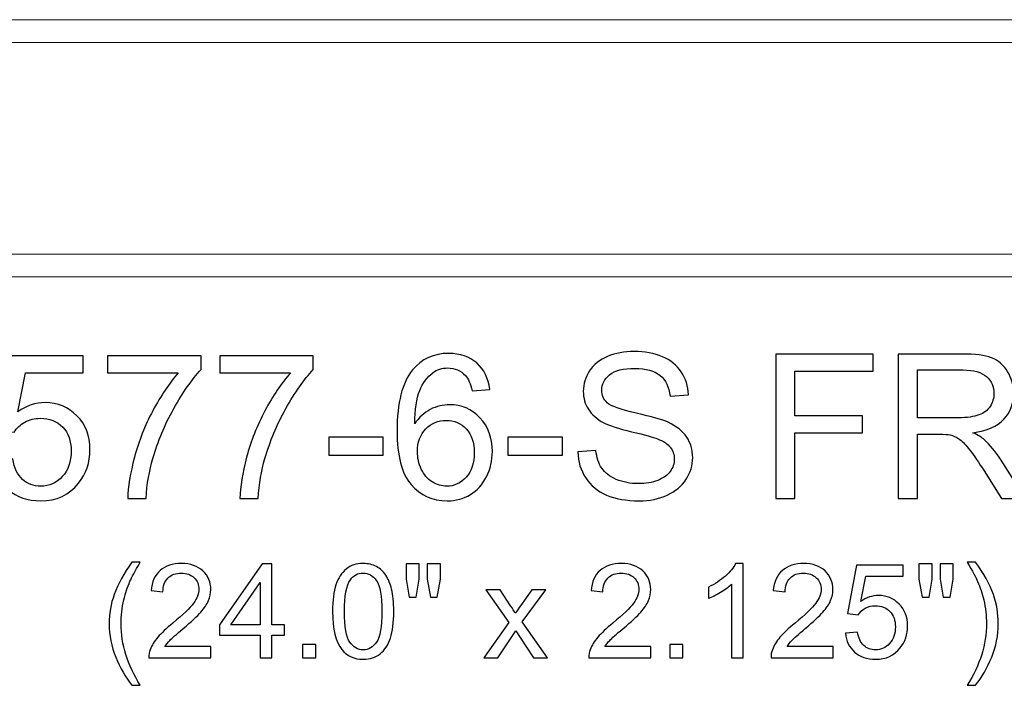
# Model space of a CAD drawing. Units: inches. Extents: x 18 to 207, y -25 to 10.
# Drawn here: x 26 to 34, y -3 to 3 of the extents above; entities that cross this region are included whole.
import ezdxf

# ---------------------------------------------------------------- set-up
doc = ezdxf.new("R2010")
doc.units = ezdxf.units.IN
doc.header["$MEASUREMENT"] = 0
doc.layers.add('Master Desktop', color=7, linetype='Continuous')

msp = doc.modelspace()

# ---------------------------------------------------------------- linework, layer by layer
at = {"layer": 'Master Desktop', "color": 250, "lineweight": 9}
msp.add_open_spline([(42.321, 0.6985), (42.321, 0.6985), (18.321, 0.6985), (18.321, 0.6985), (18.321, 0.6985), (18.321, 0.6985), (18.321, 2.8235), (18.321, 2.8235), (18.321, 2.8235), (18.321, 2.8235), (42.321, 2.8235), (42.321, 2.8235), (42.321, 2.8235), (42.321, 2.8235), (42.321, 0.6985), (42.321, 0.6985)], degree=3, knots=[0, 0, 0, 0, 0.25, 0.25, 0.25, 0.25, 0.5, 0.5, 0.5, 0.5, 0.75, 0.75, 0.75, 0.75, 1, 1, 1, 1], dxfattribs=at)
for points in [[(18.321, 2.636), (18.321, 2.636), (42.321, 2.636), (42.321, 2.636)], [(18.321, 0.886), (18.321, 0.886), (42.321, 0.886), (42.321, 0.886)]]:
    msp.add_open_spline(points, degree=3, dxfattribs=at)
at = {"layer": 'Master Desktop', "color": 250}
for points, knots in [([(25.7291, -0.8204), (25.7291, -0.8204), (25.883, -0.8074), (25.883, -0.8074), (25.883, -0.8074), (25.8944, -0.8824), (25.9207, -0.9385), (25.9621, -0.9763), (25.9621, -0.9763), (26.0038, -1.014), (26.0538, -1.0329), (26.1124, -1.0329), (26.1124, -1.0329), (26.183, -1.0329), (26.2427, -1.0063), (26.2913, -0.9532), (26.2913, -0.9532), (26.3402, -0.8999), (26.3646, -0.8293), (26.3646, -0.7415), (26.3646, -0.7415), (26.3646, -0.6579), (26.3413, -0.5921), (26.2944, -0.5438), (26.2944, -0.5438), (26.2474, -0.4954), (26.186, -0.4713), (26.1099, -0.4713), (26.1099, -0.4713), (26.0627, -0.4713), (26.0202, -0.4821), (25.9821, -0.5035), (25.9821, -0.5035), (25.9441, -0.5249), (25.9144, -0.5527), (25.8927, -0.5868), (25.8927, -0.5868), (25.8927, -0.5868), (25.7552, -0.569), (25.7552, -0.569), (25.7552, -0.569), (25.7552, -0.569), (25.8707, 0.0437), (25.8707, 0.0437), (25.8707, 0.0437), (25.8707, 0.0437), (26.4641, 0.0437), (26.4641, 0.0437), (26.4641, 0.0437), (26.4641, 0.0437), (26.4641, -0.0963), (26.4641, -0.0963), (26.4641, -0.0963), (26.4641, -0.0963), (25.988, -0.0963), (25.988, -0.0963), (25.988, -0.0963), (25.988, -0.0963), (25.9235, -0.4168), (25.9235, -0.4168), (25.9235, -0.4168), (25.9952, -0.3668), (26.0705, -0.3418), (26.1491, -0.3418), (26.1491, -0.3418), (26.2532, -0.3418), (26.341, -0.3779), (26.4127, -0.4502), (26.4127, -0.4502), (26.4844, -0.5224), (26.5202, -0.6152), (26.5202, -0.7285), (26.5202, -0.7285), (26.5202, -0.8365), (26.4885, -0.9299), (26.4257, -1.0085), (26.4257, -1.0085), (26.3491, -1.1049), (26.2446, -1.1532), (26.1124, -1.1532), (26.1124, -1.1532), (26.0038, -1.1532), (25.9152, -1.1229), (25.8466, -1.0621), (25.8466, -1.0621), (25.778, -1.0013), (25.7388, -0.9207), (25.7291, -0.8204)], [0, 0, 0, 0, 0.045455, 0.045455, 0.045455, 0.045455, 0.090909, 0.090909, 0.090909, 0.090909, 0.136364, 0.136364, 0.136364, 0.136364, 0.181818, 0.181818, 0.181818, 0.181818, 0.227273, 0.227273, 0.227273, 0.227273, 0.272727, 0.272727, 0.272727, 0.272727, 0.318182, 0.318182, 0.318182, 0.318182, 0.363636, 0.363636, 0.363636, 0.363636, 0.409091, 0.409091, 0.409091, 0.409091, 0.454545, 0.454545, 0.454545, 0.454545, 0.5, 0.5, 0.5, 0.5, 0.545455, 0.545455, 0.545455, 0.545455, 0.590909, 0.590909, 0.590909, 0.590909, 0.636364, 0.636364, 0.636364, 0.636364, 0.681818, 0.681818, 0.681818, 0.681818, 0.727273, 0.727273, 0.727273, 0.727273, 0.772727, 0.772727, 0.772727, 0.772727, 0.818182, 0.818182, 0.818182, 0.818182, 0.863636, 0.863636, 0.863636, 0.863636, 0.909091, 0.909091, 0.909091, 0.909091, 0.954545, 0.954545, 0.954545, 0.954545, 1, 1, 1, 1]), ([(26.6657, -0.0963), (26.6657, -0.0963), (26.6657, 0.0446), (26.6657, 0.0446), (26.6657, 0.0446), (26.6657, 0.0446), (27.438, 0.0446), (27.438, 0.0446), (27.438, 0.0446), (27.438, 0.0446), (27.438, -0.0693), (27.438, -0.0693), (27.438, -0.0693), (27.3621, -0.1502), (27.2869, -0.2577), (27.2121, -0.3915), (27.2121, -0.3915), (27.1377, -0.5254), (27.0799, -0.6635), (27.0394, -0.8049), (27.0394, -0.8049), (27.0099, -0.9049), (26.9913, -1.014), (26.9832, -1.1329), (26.9832, -1.1329), (26.9832, -1.1329), (26.8327, -1.1329), (26.8327, -1.1329), (26.8327, -1.1329), (26.8344, -1.039), (26.8527, -0.9257), (26.888, -0.7927), (26.888, -0.7927), (26.9232, -0.6599), (26.9738, -0.5315), (27.0396, -0.4082), (27.0396, -0.4082), (27.1057, -0.2849), (27.1757, -0.1807), (27.2502, -0.0963), (27.2502, -0.0963), (27.2502, -0.0963), (26.6657, -0.0963), (26.6657, -0.0963)], [0, 0, 0, 0, 0.090909, 0.090909, 0.090909, 0.090909, 0.181818, 0.181818, 0.181818, 0.181818, 0.272727, 0.272727, 0.272727, 0.272727, 0.363636, 0.363636, 0.363636, 0.363636, 0.454545, 0.454545, 0.454545, 0.454545, 0.545455, 0.545455, 0.545455, 0.545455, 0.636364, 0.636364, 0.636364, 0.636364, 0.727273, 0.727273, 0.727273, 0.727273, 0.818182, 0.818182, 0.818182, 0.818182, 0.909091, 0.909091, 0.909091, 0.909091, 1, 1, 1, 1]), ([(27.5927, -0.0963), (27.5927, -0.0963), (27.5927, 0.0446), (27.5927, 0.0446), (27.5927, 0.0446), (27.5927, 0.0446), (28.3649, 0.0446), (28.3649, 0.0446), (28.3649, 0.0446), (28.3649, 0.0446), (28.3649, -0.0693), (28.3649, -0.0693), (28.3649, -0.0693), (28.2891, -0.1502), (28.2138, -0.2577), (28.1391, -0.3915), (28.1391, -0.3915), (28.0646, -0.5254), (28.0069, -0.6635), (27.9663, -0.8049), (27.9663, -0.8049), (27.9369, -0.9049), (27.9182, -1.014), (27.9102, -1.1329), (27.9102, -1.1329), (27.9102, -1.1329), (27.7596, -1.1329), (27.7596, -1.1329), (27.7596, -1.1329), (27.7613, -1.039), (27.7796, -0.9257), (27.8149, -0.7927), (27.8149, -0.7927), (27.8502, -0.6599), (27.9007, -0.5315), (27.9666, -0.4082), (27.9666, -0.4082), (28.0327, -0.2849), (28.1027, -0.1807), (28.1771, -0.0963), (28.1771, -0.0963), (28.1771, -0.0963), (27.5927, -0.0963), (27.5927, -0.0963)], [0, 0, 0, 0, 0.090909, 0.090909, 0.090909, 0.090909, 0.181818, 0.181818, 0.181818, 0.181818, 0.272727, 0.272727, 0.272727, 0.272727, 0.363636, 0.363636, 0.363636, 0.363636, 0.454545, 0.454545, 0.454545, 0.454545, 0.545455, 0.545455, 0.545455, 0.545455, 0.636364, 0.636364, 0.636364, 0.636364, 0.727273, 0.727273, 0.727273, 0.727273, 0.818182, 0.818182, 0.818182, 0.818182, 0.909091, 0.909091, 0.909091, 0.909091, 1, 1, 1, 1]), ([(29.8249, -0.2321), (29.8249, -0.2321), (29.6794, -0.2435), (29.6794, -0.2435), (29.6794, -0.2435), (29.6663, -0.186), (29.648, -0.144), (29.6241, -0.1182), (29.6241, -0.1182), (29.5844, -0.0763), (29.5355, -0.0554), (29.4774, -0.0554), (29.4774, -0.0554), (29.4307, -0.0554), (29.3899, -0.0685), (29.3546, -0.0946), (29.3546, -0.0946), (29.3085, -0.1282), (29.2721, -0.1774), (29.2455, -0.2418), (29.2455, -0.2418), (29.2191, -0.3063), (29.2052, -0.3982), (29.2041, -0.5177), (29.2041, -0.5177), (29.2394, -0.464), (29.2824, -0.424), (29.3335, -0.3979), (29.3335, -0.3979), (29.3844, -0.3721), (29.438, -0.359), (29.4938, -0.359), (29.4938, -0.359), (29.5916, -0.359), (29.6746, -0.3949), (29.7432, -0.4668), (29.7432, -0.4668), (29.8119, -0.5388), (29.8463, -0.6315), (29.8463, -0.7454), (29.8463, -0.7454), (29.8463, -0.8204), (29.8299, -0.8899), (29.7977, -0.9543), (29.7977, -0.9543), (29.7655, -1.0185), (29.721, -1.0679), (29.6646, -1.1021), (29.6646, -1.1021), (29.6082, -1.1363), (29.5444, -1.1532), (29.4727, -1.1532), (29.4727, -1.1532), (29.3505, -1.1532), (29.251, -1.1085), (29.1741, -1.0185), (29.1741, -1.0185), (29.0969, -0.9288), (29.0585, -0.7807), (29.0585, -0.5746), (29.0585, -0.5746), (29.0585, -0.344), (29.101, -0.1765), (29.1863, -0.0718), (29.1863, -0.0718), (29.2605, 0.0193), (29.3605, 0.0651), (29.4866, 0.0651), (29.4866, 0.0651), (29.5802, 0.0651), (29.6571, 0.0387), (29.7171, -0.014), (29.7171, -0.014), (29.7771, -0.0665), (29.813, -0.1393), (29.8249, -0.2321)], [0, 0, 0, 0, 0.052632, 0.052632, 0.052632, 0.052632, 0.105263, 0.105263, 0.105263, 0.105263, 0.157895, 0.157895, 0.157895, 0.157895, 0.210526, 0.210526, 0.210526, 0.210526, 0.263158, 0.263158, 0.263158, 0.263158, 0.315789, 0.315789, 0.315789, 0.315789, 0.368421, 0.368421, 0.368421, 0.368421, 0.421053, 0.421053, 0.421053, 0.421053, 0.473684, 0.473684, 0.473684, 0.473684, 0.526316, 0.526316, 0.526316, 0.526316, 0.578947, 0.578947, 0.578947, 0.578947, 0.631579, 0.631579, 0.631579, 0.631579, 0.684211, 0.684211, 0.684211, 0.684211, 0.736842, 0.736842, 0.736842, 0.736842, 0.789474, 0.789474, 0.789474, 0.789474, 0.842105, 0.842105, 0.842105, 0.842105, 0.894737, 0.894737, 0.894737, 0.894737, 0.947368, 0.947368, 0.947368, 0.947368, 1, 1, 1, 1]), ([(30.5527, -0.7496), (30.5527, -0.7496), (30.7016, -0.7365), (30.7016, -0.7365), (30.7016, -0.7365), (30.7085, -0.7963), (30.7249, -0.8452), (30.7507, -0.8835), (30.7507, -0.8835), (30.7766, -0.9218), (30.8166, -0.9526), (30.8707, -0.9763), (30.8707, -0.9763), (30.9249, -0.9999), (30.986, -1.0115), (31.0538, -1.0115), (31.0538, -1.0115), (31.1141, -1.0115), (31.1671, -1.0026), (31.2132, -0.9849), (31.2132, -0.9849), (31.2594, -0.9668), (31.2938, -0.9424), (31.3163, -0.9113), (31.3163, -0.9113), (31.3388, -0.8799), (31.3502, -0.846), (31.3502, -0.809), (31.3502, -0.809), (31.3502, -0.7715), (31.3394, -0.739), (31.3174, -0.711), (31.3174, -0.711), (31.2957, -0.6829), (31.2599, -0.6596), (31.2102, -0.6407), (31.2102, -0.6407), (31.178, -0.6282), (31.1074, -0.6088), (30.9977, -0.5824), (30.9977, -0.5824), (30.8882, -0.556), (30.8113, -0.5313), (30.7674, -0.5079), (30.7674, -0.5079), (30.7105, -0.4782), (30.668, -0.441), (30.6399, -0.3968), (30.6399, -0.3968), (30.6121, -0.3527), (30.5982, -0.3032), (30.5982, -0.2482), (30.5982, -0.2482), (30.5982, -0.1882), (30.6152, -0.1318), (30.6494, -0.0796), (30.6494, -0.0796), (30.6835, -0.0271), (30.7335, 0.0126), (30.7991, 0.0398), (30.7991, 0.0398), (30.8649, 0.0668), (30.9377, 0.0804), (31.018, 0.0804), (31.018, 0.0804), (31.1066, 0.0804), (31.1844, 0.0662), (31.2521, 0.0376), (31.2521, 0.0376), (31.3196, 0.0093), (31.3716, -0.0327), (31.408, -0.0879), (31.408, -0.0879), (31.4441, -0.1432), (31.4638, -0.206), (31.4666, -0.276), (31.4666, -0.276), (31.4666, -0.276), (31.3152, -0.2874), (31.3152, -0.2874), (31.3152, -0.2874), (31.3069, -0.2121), (31.2794, -0.1549), (31.2324, -0.1165), (31.2324, -0.1165), (31.1855, -0.0779), (31.1163, -0.0588), (31.0246, -0.0588), (31.0246, -0.0588), (30.9291, -0.0588), (30.8596, -0.0763), (30.8157, -0.1113), (30.8157, -0.1113), (30.7721, -0.1463), (30.7502, -0.1885), (30.7502, -0.2377), (30.7502, -0.2377), (30.7502, -0.2807), (30.7657, -0.316), (30.7966, -0.3435), (30.7966, -0.3435), (30.8271, -0.3713), (30.9063, -0.3996), (31.0346, -0.4285), (31.0346, -0.4285), (31.163, -0.4577), (31.251, -0.4829), (31.2988, -0.5046), (31.2988, -0.5046), (31.3682, -0.5368), (31.4196, -0.5774), (31.4527, -0.6263), (31.4527, -0.6263), (31.4857, -0.6754), (31.5021, -0.7321), (31.5021, -0.796), (31.5021, -0.796), (31.5021, -0.8596), (31.4841, -0.9193), (31.4477, -0.9754), (31.4477, -0.9754), (31.4113, -1.0315), (31.3591, -1.0751), (31.291, -1.1065), (31.291, -1.1065), (31.223, -1.1376), (31.1463, -1.1532), (31.0613, -1.1532), (31.0613, -1.1532), (30.9532, -1.1532), (30.8627, -1.1376), (30.7899, -1.106), (30.7899, -1.106), (30.7169, -1.0746), (30.6596, -1.0274), (30.618, -0.964), (30.618, -0.964), (30.5766, -0.901), (30.5546, -0.8293), (30.5527, -0.7496)], [0, 0, 0, 0, 0.028571, 0.028571, 0.028571, 0.028571, 0.057143, 0.057143, 0.057143, 0.057143, 0.085714, 0.085714, 0.085714, 0.085714, 0.114286, 0.114286, 0.114286, 0.114286, 0.142857, 0.142857, 0.142857, 0.142857, 0.171429, 0.171429, 0.171429, 0.171429, 0.2, 0.2, 0.2, 0.2, 0.228571, 0.228571, 0.228571, 0.228571, 0.257143, 0.257143, 0.257143, 0.257143, 0.285714, 0.285714, 0.285714, 0.285714, 0.314286, 0.314286, 0.314286, 0.314286, 0.342857, 0.342857, 0.342857, 0.342857, 0.371429, 0.371429, 0.371429, 0.371429, 0.4, 0.4, 0.4, 0.4, 0.428571, 0.428571, 0.428571, 0.428571, 0.457143, 0.457143, 0.457143, 0.457143, 0.485714, 0.485714, 0.485714, 0.485714, 0.514286, 0.514286, 0.514286, 0.514286, 0.542857, 0.542857, 0.542857, 0.542857, 0.571429, 0.571429, 0.571429, 0.571429, 0.6, 0.6, 0.6, 0.6, 0.628571, 0.628571, 0.628571, 0.628571, 0.657143, 0.657143, 0.657143, 0.657143, 0.685714, 0.685714, 0.685714, 0.685714, 0.714286, 0.714286, 0.714286, 0.714286, 0.742857, 0.742857, 0.742857, 0.742857, 0.771429, 0.771429, 0.771429, 0.771429, 0.8, 0.8, 0.8, 0.8, 0.828571, 0.828571, 0.828571, 0.828571, 0.857143, 0.857143, 0.857143, 0.857143, 0.885714, 0.885714, 0.885714, 0.885714, 0.914286, 0.914286, 0.914286, 0.914286, 0.942857, 0.942857, 0.942857, 0.942857, 0.971429, 0.971429, 0.971429, 0.971429, 1, 1, 1, 1]), ([(32.1891, -1.1329), (32.1891, -1.1329), (32.1891, 0.0601), (32.1891, 0.0601), (32.1891, 0.0601), (32.1891, 0.0601), (32.9941, 0.0601), (32.9941, 0.0601), (32.9941, 0.0601), (32.9941, 0.0601), (32.9941, -0.0807), (32.9941, -0.0807), (32.9941, -0.0807), (32.9941, -0.0807), (32.3471, -0.0807), (32.3471, -0.0807), (32.3471, -0.0807), (32.3471, -0.0807), (32.3471, -0.4502), (32.3471, -0.4502), (32.3471, -0.4502), (32.3471, -0.4502), (32.9069, -0.4502), (32.9069, -0.4502), (32.9069, -0.4502), (32.9069, -0.4502), (32.9069, -0.591), (32.9069, -0.591), (32.9069, -0.591), (32.9069, -0.591), (32.3471, -0.591), (32.3471, -0.591), (32.3471, -0.591), (32.3471, -0.591), (32.3471, -1.1329), (32.3471, -1.1329), (32.3471, -1.1329), (32.3471, -1.1329), (32.1891, -1.1329), (32.1891, -1.1329)], [0, 0, 0, 0, 0.1, 0.1, 0.1, 0.1, 0.2, 0.2, 0.2, 0.2, 0.3, 0.3, 0.3, 0.3, 0.4, 0.4, 0.4, 0.4, 0.5, 0.5, 0.5, 0.5, 0.6, 0.6, 0.6, 0.6, 0.7, 0.7, 0.7, 0.7, 0.8, 0.8, 0.8, 0.8, 0.9, 0.9, 0.9, 0.9, 1, 1, 1, 1]), ([(33.2016, -1.1329), (33.2016, -1.1329), (33.2016, 0.0601), (33.2016, 0.0601), (33.2016, 0.0601), (33.2016, 0.0601), (33.7305, 0.0601), (33.7305, 0.0601), (33.7305, 0.0601), (33.8369, 0.0601), (33.9177, 0.0493), (33.973, 0.0279), (33.973, 0.0279), (34.0282, 0.0065), (34.0724, -0.0313), (34.1057, -0.0854), (34.1057, -0.0854), (34.1388, -0.1399), (34.1552, -0.1999), (34.1552, -0.2654), (34.1552, -0.2654), (34.1552, -0.3502), (34.128, -0.4213), (34.073, -0.4793), (34.073, -0.4793), (34.0182, -0.5374), (33.9335, -0.5743), (33.8191, -0.5902), (33.8191, -0.5902), (33.861, -0.6102), (33.8927, -0.6299), (33.9144, -0.6496), (33.9144, -0.6496), (33.9605, -0.6918), (34.0041, -0.7449), (34.0455, -0.8082), (34.0455, -0.8082), (34.0455, -0.8082), (34.253, -1.1329), (34.253, -1.1329), (34.253, -1.1329), (34.253, -1.1329), (34.0544, -1.1329), (34.0544, -1.1329), (34.0544, -1.1329), (34.0544, -1.1329), (33.8966, -0.8846), (33.8966, -0.8846), (33.8966, -0.8846), (33.8505, -0.8132), (33.8124, -0.7582), (33.7824, -0.7204), (33.7824, -0.7204), (33.7527, -0.6824), (33.726, -0.6557), (33.7024, -0.6407), (33.7024, -0.6407), (33.6788, -0.6254), (33.6549, -0.6149), (33.6305, -0.6088), (33.6305, -0.6088), (33.6124, -0.6052), (33.5832, -0.6032), (33.5424, -0.6032), (33.5424, -0.6032), (33.5424, -0.6032), (33.3594, -0.6032), (33.3594, -0.6032), (33.3594, -0.6032), (33.3594, -0.6032), (33.3594, -1.1329), (33.3594, -1.1329), (33.3594, -1.1329), (33.3594, -1.1329), (33.2016, -1.1329), (33.2016, -1.1329)], [0, 0, 0, 0, 0.052632, 0.052632, 0.052632, 0.052632, 0.105263, 0.105263, 0.105263, 0.105263, 0.157895, 0.157895, 0.157895, 0.157895, 0.210526, 0.210526, 0.210526, 0.210526, 0.263158, 0.263158, 0.263158, 0.263158, 0.315789, 0.315789, 0.315789, 0.315789, 0.368421, 0.368421, 0.368421, 0.368421, 0.421053, 0.421053, 0.421053, 0.421053, 0.473684, 0.473684, 0.473684, 0.473684, 0.526316, 0.526316, 0.526316, 0.526316, 0.578947, 0.578947, 0.578947, 0.578947, 0.631579, 0.631579, 0.631579, 0.631579, 0.684211, 0.684211, 0.684211, 0.684211, 0.736842, 0.736842, 0.736842, 0.736842, 0.789474, 0.789474, 0.789474, 0.789474, 0.842105, 0.842105, 0.842105, 0.842105, 0.894737, 0.894737, 0.894737, 0.894737, 0.947368, 0.947368, 0.947368, 0.947368, 1, 1, 1, 1]), ([(33.3594, -0.4665), (33.3594, -0.4665), (33.6988, -0.4665), (33.6988, -0.4665), (33.6988, -0.4665), (33.7707, -0.4665), (33.8274, -0.459), (33.868, -0.444), (33.868, -0.444), (33.9088, -0.429), (33.9396, -0.4052), (33.9607, -0.3724), (33.9607, -0.3724), (33.9819, -0.3396), (33.9924, -0.304), (33.9924, -0.2654), (33.9924, -0.2654), (33.9924, -0.209), (33.9721, -0.1627), (33.931, -0.1263), (33.931, -0.1263), (33.8902, -0.0899), (33.8255, -0.0718), (33.7369, -0.0718), (33.7369, -0.0718), (33.7369, -0.0718), (33.3594, -0.0718), (33.3594, -0.0718), (33.3594, -0.0718), (33.3594, -0.0718), (33.3594, -0.4665), (33.3594, -0.4665)], [0, 0, 0, 0, 0.125, 0.125, 0.125, 0.125, 0.25, 0.25, 0.25, 0.25, 0.375, 0.375, 0.375, 0.375, 0.5, 0.5, 0.5, 0.5, 0.625, 0.625, 0.625, 0.625, 0.75, 0.75, 0.75, 0.75, 0.875, 0.875, 0.875, 0.875, 1, 1, 1, 1]), ([(29.2269, -0.7463), (29.2269, -0.7968), (29.2377, -0.8452), (29.2591, -0.8913), (29.2591, -0.8913), (29.2805, -0.9374), (29.3105, -0.9724), (29.3488, -0.9965), (29.3488, -0.9965), (29.3874, -1.0207), (29.428, -1.0329), (29.4702, -1.0329), (29.4702, -1.0329), (29.5321, -1.0329), (29.5852, -1.0079), (29.6296, -0.9579), (29.6296, -0.9579), (29.6741, -0.9079), (29.6963, -0.8402), (29.6963, -0.7546), (29.6963, -0.7546), (29.6963, -0.6721), (29.6744, -0.6071), (29.6305, -0.5596), (29.6305, -0.5596), (29.5866, -0.5121), (29.5313, -0.4885), (29.4646, -0.4885), (29.4646, -0.4885), (29.3982, -0.4885), (29.3421, -0.5121), (29.296, -0.5596), (29.296, -0.5596), (29.2499, -0.6071), (29.2269, -0.6693), (29.2269, -0.7463)], [0, 0, 0, 0, 0.111111, 0.111111, 0.111111, 0.111111, 0.222222, 0.222222, 0.222222, 0.222222, 0.333333, 0.333333, 0.333333, 0.333333, 0.444444, 0.444444, 0.444444, 0.444444, 0.555556, 0.555556, 0.555556, 0.555556, 0.666667, 0.666667, 0.666667, 0.666667, 0.777778, 0.777778, 0.777778, 0.777778, 0.888889, 0.888889, 0.888889, 0.888889, 1, 1, 1, 1]), ([(28.4935, -0.7749), (28.4935, -0.7749), (28.4935, -0.6277), (28.4935, -0.6277), (28.4935, -0.6277), (28.4935, -0.6277), (28.9438, -0.6277), (28.9438, -0.6277), (28.9438, -0.6277), (28.9438, -0.6277), (28.9438, -0.7749), (28.9438, -0.7749), (28.9438, -0.7749), (28.9438, -0.7749), (28.4935, -0.7749), (28.4935, -0.7749)], [0, 0, 0, 0, 0.25, 0.25, 0.25, 0.25, 0.5, 0.5, 0.5, 0.5, 0.75, 0.75, 0.75, 0.75, 1, 1, 1, 1]), ([(29.9755, -0.7749), (29.9755, -0.7749), (29.9755, -0.6277), (29.9755, -0.6277), (29.9755, -0.6277), (29.9755, -0.6277), (30.4257, -0.6277), (30.4257, -0.6277), (30.4257, -0.6277), (30.4257, -0.6277), (30.4257, -0.7749), (30.4257, -0.7749), (30.4257, -0.7749), (30.4257, -0.7749), (29.9755, -0.7749), (29.9755, -0.7749)], [0, 0, 0, 0, 0.25, 0.25, 0.25, 0.25, 0.5, 0.5, 0.5, 0.5, 0.75, 0.75, 0.75, 0.75, 1, 1, 1, 1]), ([(26.867, -2.6783), (26.8144, -2.612), (26.77, -2.5344), (26.7337, -2.4455), (26.7337, -2.4455), (26.6974, -2.3565), (26.6792, -2.2646), (26.6792, -2.1693), (26.6792, -2.1693), (26.6792, -2.0853), (26.6927, -2.005), (26.72, -1.9281), (26.72, -1.9281), (26.7518, -1.8389), (26.8007, -1.75), (26.867, -1.6616), (26.867, -1.6616), (26.867, -1.6616), (26.9352, -1.6616), (26.9352, -1.6616), (26.9352, -1.6616), (26.8926, -1.7349), (26.8645, -1.7872), (26.8507, -1.8187), (26.8507, -1.8187), (26.8291, -1.8672), (26.8123, -1.9181), (26.7998, -1.971), (26.7998, -1.971), (26.7846, -2.0369), (26.7771, -2.1032), (26.7771, -2.1698), (26.7771, -2.1698), (26.7771, -2.3396), (26.8298, -2.5089), (26.9352, -2.6783), (26.9352, -2.6783), (26.9352, -2.6783), (26.867, -2.6783), (26.867, -2.6783)], [0, 0, 0, 0, 0.1, 0.1, 0.1, 0.1, 0.2, 0.2, 0.2, 0.2, 0.3, 0.3, 0.3, 0.3, 0.4, 0.4, 0.4, 0.4, 0.5, 0.5, 0.5, 0.5, 0.6, 0.6, 0.6, 0.6, 0.7, 0.7, 0.7, 0.7, 0.8, 0.8, 0.8, 0.8, 0.9, 0.9, 0.9, 0.9, 1, 1, 1, 1]), ([(27.5199, -2.3587), (27.5199, -2.3587), (27.5199, -2.4502), (27.5199, -2.4502), (27.5199, -2.4502), (27.5199, -2.4502), (27.0073, -2.4502), (27.0073, -2.4502), (27.0073, -2.4502), (27.0066, -2.4273), (27.0102, -2.4053), (27.0183, -2.3842), (27.0183, -2.3842), (27.0313, -2.3491), (27.0522, -2.3148), (27.0809, -2.2809), (27.0809, -2.2809), (27.1098, -2.2471), (27.1514, -2.2079), (27.2055, -2.1635), (27.2055, -2.1635), (27.2898, -2.0944), (27.3469, -2.0397), (27.3765, -1.9992), (27.3765, -1.9992), (27.4061, -1.9589), (27.4209, -1.9207), (27.4209, -1.8847), (27.4209, -1.8847), (27.4209, -1.847), (27.4074, -1.8152), (27.3805, -1.7892), (27.3805, -1.7892), (27.3534, -1.7634), (27.3182, -1.7504), (27.2749, -1.7504), (27.2749, -1.7504), (27.229, -1.7504), (27.1923, -1.7641), (27.1649, -1.7917), (27.1649, -1.7917), (27.1373, -1.8192), (27.1234, -1.8573), (27.123, -1.9059), (27.123, -1.9059), (27.123, -1.9059), (27.0251, -1.8959), (27.0251, -1.8959), (27.0251, -1.8959), (27.0318, -1.8228), (27.0571, -1.7672), (27.1008, -1.7289), (27.1008, -1.7289), (27.1445, -1.6906), (27.2034, -1.6715), (27.277, -1.6715), (27.277, -1.6715), (27.3514, -1.6715), (27.4103, -1.6923), (27.4536, -1.7334), (27.4536, -1.7334), (27.4971, -1.7748), (27.5188, -1.8259), (27.5188, -1.8869), (27.5188, -1.8869), (27.5188, -1.918), (27.5125, -1.9485), (27.4996, -1.9784), (27.4996, -1.9784), (27.487, -2.0084), (27.4659, -2.04), (27.4365, -2.0731), (27.4365, -2.0731), (27.407, -2.1063), (27.3581, -2.1518), (27.2897, -2.2096), (27.2897, -2.2096), (27.2326, -2.2576), (27.196, -2.2901), (27.1797, -2.3072), (27.1797, -2.3072), (27.1635, -2.3242), (27.1501, -2.3414), (27.1394, -2.3587), (27.1394, -2.3587), (27.1394, -2.3587), (27.5199, -2.3587), (27.5199, -2.3587)], [0, 0, 0, 0, 0.045455, 0.045455, 0.045455, 0.045455, 0.090909, 0.090909, 0.090909, 0.090909, 0.136364, 0.136364, 0.136364, 0.136364, 0.181818, 0.181818, 0.181818, 0.181818, 0.227273, 0.227273, 0.227273, 0.227273, 0.272727, 0.272727, 0.272727, 0.272727, 0.318182, 0.318182, 0.318182, 0.318182, 0.363636, 0.363636, 0.363636, 0.363636, 0.409091, 0.409091, 0.409091, 0.409091, 0.454545, 0.454545, 0.454545, 0.454545, 0.5, 0.5, 0.5, 0.5, 0.545455, 0.545455, 0.545455, 0.545455, 0.590909, 0.590909, 0.590909, 0.590909, 0.636364, 0.636364, 0.636364, 0.636364, 0.681818, 0.681818, 0.681818, 0.681818, 0.727273, 0.727273, 0.727273, 0.727273, 0.772727, 0.772727, 0.772727, 0.772727, 0.818182, 0.818182, 0.818182, 0.818182, 0.863636, 0.863636, 0.863636, 0.863636, 0.909091, 0.909091, 0.909091, 0.909091, 0.954545, 0.954545, 0.954545, 0.954545, 1, 1, 1, 1]), ([(27.927, -2.4502), (27.927, -2.4502), (27.927, -2.2646), (27.927, -2.2646), (27.927, -2.2646), (27.927, -2.2646), (27.5906, -2.2646), (27.5906, -2.2646), (27.5906, -2.2646), (27.5906, -2.2646), (27.5906, -2.1772), (27.5906, -2.1772), (27.5906, -2.1772), (27.5906, -2.1772), (27.9445, -1.6747), (27.9445, -1.6747), (27.9445, -1.6747), (27.9445, -1.6747), (28.0224, -1.6747), (28.0224, -1.6747), (28.0224, -1.6747), (28.0224, -1.6747), (28.0224, -2.1772), (28.0224, -2.1772), (28.0224, -2.1772), (28.0224, -2.1772), (28.1271, -2.1772), (28.1271, -2.1772), (28.1271, -2.1772), (28.1271, -2.1772), (28.1271, -2.2646), (28.1271, -2.2646), (28.1271, -2.2646), (28.1271, -2.2646), (28.0224, -2.2646), (28.0224, -2.2646), (28.0224, -2.2646), (28.0224, -2.2646), (28.0224, -2.4502), (28.0224, -2.4502), (28.0224, -2.4502), (28.0224, -2.4502), (27.927, -2.4502), (27.927, -2.4502)], [0, 0, 0, 0, 0.090909, 0.090909, 0.090909, 0.090909, 0.181818, 0.181818, 0.181818, 0.181818, 0.272727, 0.272727, 0.272727, 0.272727, 0.363636, 0.363636, 0.363636, 0.363636, 0.454545, 0.454545, 0.454545, 0.454545, 0.545455, 0.545455, 0.545455, 0.545455, 0.636364, 0.636364, 0.636364, 0.636364, 0.727273, 0.727273, 0.727273, 0.727273, 0.818182, 0.818182, 0.818182, 0.818182, 0.909091, 0.909091, 0.909091, 0.909091, 1, 1, 1, 1]), ([(28.5254, -2.0678), (28.5254, -1.9761), (28.5348, -1.9022), (28.5537, -1.8465), (28.5537, -1.8465), (28.5725, -1.7905), (28.6007, -1.7473), (28.6379, -1.717), (28.6379, -1.717), (28.6751, -1.6867), (28.7218, -1.6715), (28.7782, -1.6715), (28.7782, -1.6715), (28.8199, -1.6715), (28.8564, -1.68), (28.8878, -1.6968), (28.8878, -1.6968), (28.9192, -1.7134), (28.945, -1.7376), (28.9656, -1.7692), (28.9656, -1.7692), (28.986, -1.8008), (29.0021, -1.8392), (29.0136, -1.8846), (29.0136, -1.8846), (29.0254, -1.9299), (29.0311, -1.9909), (29.0311, -2.0678), (29.0311, -2.0678), (29.0311, -2.1588), (29.0217, -2.2321), (29.0031, -2.2881), (29.0031, -2.2881), (28.9844, -2.3441), (28.9564, -2.3872), (28.9192, -2.4177), (28.9192, -2.4177), (28.882, -2.4483), (28.835, -2.4634), (28.7782, -2.4634), (28.7782, -2.4634), (28.7034, -2.4634), (28.6447, -2.4367), (28.6021, -2.3831), (28.6021, -2.3831), (28.551, -2.3186), (28.5254, -2.2133), (28.5254, -2.0678)], [0, 0, 0, 0, 0.083333, 0.083333, 0.083333, 0.083333, 0.166667, 0.166667, 0.166667, 0.166667, 0.25, 0.25, 0.25, 0.25, 0.333333, 0.333333, 0.333333, 0.333333, 0.416667, 0.416667, 0.416667, 0.416667, 0.5, 0.5, 0.5, 0.5, 0.583333, 0.583333, 0.583333, 0.583333, 0.666667, 0.666667, 0.666667, 0.666667, 0.75, 0.75, 0.75, 0.75, 0.833333, 0.833333, 0.833333, 0.833333, 0.916667, 0.916667, 0.916667, 0.916667, 1, 1, 1, 1]), ([(29.1591, -1.9494), (29.1591, -1.9494), (29.1326, -1.8017), (29.1326, -1.8017), (29.1326, -1.8017), (29.1326, -1.8017), (29.1326, -1.6747), (29.1326, -1.6747), (29.1326, -1.6747), (29.1326, -1.6747), (29.2411, -1.6747), (29.2411, -1.6747), (29.2411, -1.6747), (29.2411, -1.6747), (29.2411, -1.8017), (29.2411, -1.8017), (29.2411, -1.8017), (29.2411, -1.8017), (29.2173, -1.9494), (29.2173, -1.9494), (29.2173, -1.9494), (29.2173, -1.9494), (29.1591, -1.9494), (29.1591, -1.9494)], [0, 0, 0, 0, 0.166667, 0.166667, 0.166667, 0.166667, 0.333333, 0.333333, 0.333333, 0.333333, 0.5, 0.5, 0.5, 0.5, 0.666667, 0.666667, 0.666667, 0.666667, 0.833333, 0.833333, 0.833333, 0.833333, 1, 1, 1, 1]), ([(29.3343, -1.9494), (29.3343, -1.9494), (29.3083, -1.8017), (29.3083, -1.8017), (29.3083, -1.8017), (29.3083, -1.8017), (29.3083, -1.6747), (29.3083, -1.6747), (29.3083, -1.6747), (29.3083, -1.6747), (29.4168, -1.6747), (29.4168, -1.6747), (29.4168, -1.6747), (29.4168, -1.6747), (29.4168, -1.8017), (29.4168, -1.8017), (29.4168, -1.8017), (29.4168, -1.8017), (29.3913, -1.9494), (29.3913, -1.9494), (29.3913, -1.9494), (29.3913, -1.9494), (29.3343, -1.9494), (29.3343, -1.9494)], [0, 0, 0, 0, 0.166667, 0.166667, 0.166667, 0.166667, 0.333333, 0.333333, 0.333333, 0.333333, 0.5, 0.5, 0.5, 0.5, 0.666667, 0.666667, 0.666667, 0.666667, 0.833333, 0.833333, 0.833333, 0.833333, 1, 1, 1, 1]), ([(31.1566, -2.3587), (31.1566, -2.3587), (31.1566, -2.4502), (31.1566, -2.4502), (31.1566, -2.4502), (31.1566, -2.4502), (30.644, -2.4502), (30.644, -2.4502), (30.644, -2.4502), (30.6433, -2.4273), (30.6469, -2.4053), (30.6551, -2.3842), (30.6551, -2.3842), (30.6681, -2.3491), (30.689, -2.3148), (30.7177, -2.2809), (30.7177, -2.2809), (30.7466, -2.2471), (30.7881, -2.2079), (30.8423, -2.1635), (30.8423, -2.1635), (30.9266, -2.0944), (30.9837, -2.0397), (31.0133, -1.9992), (31.0133, -1.9992), (31.0429, -1.9589), (31.0577, -1.9207), (31.0577, -1.8847), (31.0577, -1.8847), (31.0577, -1.847), (31.0441, -1.8152), (31.0172, -1.7892), (31.0172, -1.7892), (30.9902, -1.7634), (30.955, -1.7504), (30.9116, -1.7504), (30.9116, -1.7504), (30.8658, -1.7504), (30.8291, -1.7641), (30.8017, -1.7917), (30.8017, -1.7917), (30.774, -1.8192), (30.7601, -1.8573), (30.7598, -1.9059), (30.7598, -1.9059), (30.7598, -1.9059), (30.6619, -1.8959), (30.6619, -1.8959), (30.6619, -1.8959), (30.6686, -1.8228), (30.6939, -1.7672), (30.7376, -1.7289), (30.7376, -1.7289), (30.7813, -1.6906), (30.8401, -1.6715), (30.9138, -1.6715), (30.9138, -1.6715), (30.9882, -1.6715), (31.047, -1.6923), (31.0904, -1.7334), (31.0904, -1.7334), (31.1339, -1.7748), (31.1556, -1.8259), (31.1556, -1.8869), (31.1556, -1.8869), (31.1556, -1.918), (31.1492, -1.9485), (31.1364, -1.9784), (31.1364, -1.9784), (31.1238, -2.0084), (31.1026, -2.04), (31.0732, -2.0731), (31.0732, -2.0731), (31.0438, -2.1063), (30.9949, -2.1518), (30.9264, -2.2096), (30.9264, -2.2096), (30.8694, -2.2576), (30.8327, -2.2901), (30.8165, -2.3072), (30.8165, -2.3072), (30.8002, -2.3242), (30.7869, -2.3414), (30.7762, -2.3587), (30.7762, -2.3587), (30.7762, -2.3587), (31.1566, -2.3587), (31.1566, -2.3587)], [0, 0, 0, 0, 0.045455, 0.045455, 0.045455, 0.045455, 0.090909, 0.090909, 0.090909, 0.090909, 0.136364, 0.136364, 0.136364, 0.136364, 0.181818, 0.181818, 0.181818, 0.181818, 0.227273, 0.227273, 0.227273, 0.227273, 0.272727, 0.272727, 0.272727, 0.272727, 0.318182, 0.318182, 0.318182, 0.318182, 0.363636, 0.363636, 0.363636, 0.363636, 0.409091, 0.409091, 0.409091, 0.409091, 0.454545, 0.454545, 0.454545, 0.454545, 0.5, 0.5, 0.5, 0.5, 0.545455, 0.545455, 0.545455, 0.545455, 0.590909, 0.590909, 0.590909, 0.590909, 0.636364, 0.636364, 0.636364, 0.636364, 0.681818, 0.681818, 0.681818, 0.681818, 0.727273, 0.727273, 0.727273, 0.727273, 0.772727, 0.772727, 0.772727, 0.772727, 0.818182, 0.818182, 0.818182, 0.818182, 0.863636, 0.863636, 0.863636, 0.863636, 0.909091, 0.909091, 0.909091, 0.909091, 0.954545, 0.954545, 0.954545, 0.954545, 1, 1, 1, 1]), ([(31.9182, -2.4502), (31.9182, -2.4502), (31.8231, -2.4502), (31.8231, -2.4502), (31.8231, -2.4502), (31.8231, -2.4502), (31.8231, -1.8436), (31.8231, -1.8436), (31.8231, -1.8436), (31.8001, -1.8654), (31.7702, -1.8873), (31.733, -1.9091), (31.733, -1.9091), (31.6956, -1.931), (31.6622, -1.9474), (31.6326, -1.9582), (31.6326, -1.9582), (31.6326, -1.9582), (31.6326, -1.8663), (31.6326, -1.8663), (31.6326, -1.8663), (31.6858, -1.8412), (31.7324, -1.8109), (31.7723, -1.7753), (31.7723, -1.7753), (31.8121, -1.7396), (31.8404, -1.7051), (31.857, -1.6715), (31.857, -1.6715), (31.857, -1.6715), (31.9182, -1.6715), (31.9182, -1.6715), (31.9182, -1.6715), (31.9182, -1.6715), (31.9182, -2.4502), (31.9182, -2.4502)], [0, 0, 0, 0, 0.111111, 0.111111, 0.111111, 0.111111, 0.222222, 0.222222, 0.222222, 0.222222, 0.333333, 0.333333, 0.333333, 0.333333, 0.444444, 0.444444, 0.444444, 0.444444, 0.555556, 0.555556, 0.555556, 0.555556, 0.666667, 0.666667, 0.666667, 0.666667, 0.777778, 0.777778, 0.777778, 0.777778, 0.888889, 0.888889, 0.888889, 0.888889, 1, 1, 1, 1]), ([(32.6627, -2.3587), (32.6627, -2.3587), (32.6627, -2.4502), (32.6627, -2.4502), (32.6627, -2.4502), (32.6627, -2.4502), (32.1501, -2.4502), (32.1501, -2.4502), (32.1501, -2.4502), (32.1493, -2.4273), (32.1529, -2.4053), (32.1611, -2.3842), (32.1611, -2.3842), (32.1741, -2.3491), (32.195, -2.3148), (32.2237, -2.2809), (32.2237, -2.2809), (32.2526, -2.2471), (32.2941, -2.2079), (32.3483, -2.1635), (32.3483, -2.1635), (32.4326, -2.0944), (32.4897, -2.0397), (32.5193, -1.9992), (32.5193, -1.9992), (32.5489, -1.9589), (32.5637, -1.9207), (32.5637, -1.8847), (32.5637, -1.8847), (32.5637, -1.847), (32.5502, -1.8152), (32.5233, -1.7892), (32.5233, -1.7892), (32.4962, -1.7634), (32.461, -1.7504), (32.4176, -1.7504), (32.4176, -1.7504), (32.3718, -1.7504), (32.3351, -1.7641), (32.3077, -1.7917), (32.3077, -1.7917), (32.2801, -1.8192), (32.2662, -1.8573), (32.2658, -1.9059), (32.2658, -1.9059), (32.2658, -1.9059), (32.1679, -1.8959), (32.1679, -1.8959), (32.1679, -1.8959), (32.1746, -1.8228), (32.1999, -1.7672), (32.2436, -1.7289), (32.2436, -1.7289), (32.2873, -1.6906), (32.3461, -1.6715), (32.4198, -1.6715), (32.4198, -1.6715), (32.4942, -1.6715), (32.5531, -1.6923), (32.5964, -1.7334), (32.5964, -1.7334), (32.6399, -1.7748), (32.6616, -1.8259), (32.6616, -1.8869), (32.6616, -1.8869), (32.6616, -1.918), (32.6553, -1.9485), (32.6424, -1.9784), (32.6424, -1.9784), (32.6298, -2.0084), (32.6087, -2.04), (32.5792, -2.0731), (32.5792, -2.0731), (32.5498, -2.1063), (32.5009, -2.1518), (32.4324, -2.2096), (32.4324, -2.2096), (32.3754, -2.2576), (32.3387, -2.2901), (32.3225, -2.3072), (32.3225, -2.3072), (32.3062, -2.3242), (32.2929, -2.3414), (32.2822, -2.3587), (32.2822, -2.3587), (32.2822, -2.3587), (32.6627, -2.3587), (32.6627, -2.3587)], [0, 0, 0, 0, 0.045455, 0.045455, 0.045455, 0.045455, 0.090909, 0.090909, 0.090909, 0.090909, 0.136364, 0.136364, 0.136364, 0.136364, 0.181818, 0.181818, 0.181818, 0.181818, 0.227273, 0.227273, 0.227273, 0.227273, 0.272727, 0.272727, 0.272727, 0.272727, 0.318182, 0.318182, 0.318182, 0.318182, 0.363636, 0.363636, 0.363636, 0.363636, 0.409091, 0.409091, 0.409091, 0.409091, 0.454545, 0.454545, 0.454545, 0.454545, 0.5, 0.5, 0.5, 0.5, 0.545455, 0.545455, 0.545455, 0.545455, 0.590909, 0.590909, 0.590909, 0.590909, 0.636364, 0.636364, 0.636364, 0.636364, 0.681818, 0.681818, 0.681818, 0.681818, 0.727273, 0.727273, 0.727273, 0.727273, 0.772727, 0.772727, 0.772727, 0.772727, 0.818182, 0.818182, 0.818182, 0.818182, 0.863636, 0.863636, 0.863636, 0.863636, 0.909091, 0.909091, 0.909091, 0.909091, 0.954545, 0.954545, 0.954545, 0.954545, 1, 1, 1, 1]), ([(32.7647, -2.2471), (32.7647, -2.2471), (32.8647, -2.2386), (32.8647, -2.2386), (32.8647, -2.2386), (32.8721, -2.2874), (32.8893, -2.3238), (32.9162, -2.3484), (32.9162, -2.3484), (32.9432, -2.373), (32.9757, -2.3852), (33.0138, -2.3852), (33.0138, -2.3852), (33.0597, -2.3852), (33.0985, -2.3679), (33.1301, -2.3334), (33.1301, -2.3334), (33.1619, -2.2987), (33.1778, -2.2529), (33.1778, -2.1958), (33.1778, -2.1958), (33.1778, -2.1415), (33.1626, -2.0987), (33.1321, -2.0673), (33.1321, -2.0673), (33.1016, -2.0359), (33.0617, -2.0202), (33.0122, -2.0202), (33.0122, -2.0202), (32.9815, -2.0202), (32.9539, -2.0272), (32.9292, -2.0411), (32.9292, -2.0411), (32.9044, -2.055), (32.8851, -2.0731), (32.871, -2.0953), (32.871, -2.0953), (32.871, -2.0953), (32.7816, -2.0837), (32.7816, -2.0837), (32.7816, -2.0837), (32.7816, -2.0837), (32.8568, -1.6854), (32.8568, -1.6854), (32.8568, -1.6854), (32.8568, -1.6854), (33.2424, -1.6854), (33.2424, -1.6854), (33.2424, -1.6854), (33.2424, -1.6854), (33.2424, -1.7764), (33.2424, -1.7764), (33.2424, -1.7764), (33.2424, -1.7764), (32.9329, -1.7764), (32.9329, -1.7764), (32.9329, -1.7764), (32.9329, -1.7764), (32.8911, -1.9848), (32.8911, -1.9848), (32.8911, -1.9848), (32.9376, -1.9523), (32.9866, -1.936), (33.0377, -1.936), (33.0377, -1.936), (33.1054, -1.936), (33.1624, -1.9595), (33.209, -2.0064), (33.209, -2.0064), (33.2556, -2.0534), (33.2789, -2.1137), (33.2789, -2.1873), (33.2789, -2.1873), (33.2789, -2.2576), (33.2583, -2.3182), (33.2175, -2.3693), (33.2175, -2.3693), (33.1677, -2.432), (33.0998, -2.4634), (33.0138, -2.4634), (33.0138, -2.4634), (32.9432, -2.4634), (32.8856, -2.4437), (32.841, -2.4042), (32.841, -2.4042), (32.7964, -2.3647), (32.771, -2.3123), (32.7647, -2.2471)], [0, 0, 0, 0, 0.045455, 0.045455, 0.045455, 0.045455, 0.090909, 0.090909, 0.090909, 0.090909, 0.136364, 0.136364, 0.136364, 0.136364, 0.181818, 0.181818, 0.181818, 0.181818, 0.227273, 0.227273, 0.227273, 0.227273, 0.272727, 0.272727, 0.272727, 0.272727, 0.318182, 0.318182, 0.318182, 0.318182, 0.363636, 0.363636, 0.363636, 0.363636, 0.409091, 0.409091, 0.409091, 0.409091, 0.454545, 0.454545, 0.454545, 0.454545, 0.5, 0.5, 0.5, 0.5, 0.545455, 0.545455, 0.545455, 0.545455, 0.590909, 0.590909, 0.590909, 0.590909, 0.636364, 0.636364, 0.636364, 0.636364, 0.681818, 0.681818, 0.681818, 0.681818, 0.727273, 0.727273, 0.727273, 0.727273, 0.772727, 0.772727, 0.772727, 0.772727, 0.818182, 0.818182, 0.818182, 0.818182, 0.863636, 0.863636, 0.863636, 0.863636, 0.909091, 0.909091, 0.909091, 0.909091, 0.954545, 0.954545, 0.954545, 0.954545, 1, 1, 1, 1]), ([(33.3984, -1.9494), (33.3984, -1.9494), (33.3719, -1.8017), (33.3719, -1.8017), (33.3719, -1.8017), (33.3719, -1.8017), (33.3719, -1.6747), (33.3719, -1.6747), (33.3719, -1.6747), (33.3719, -1.6747), (33.4804, -1.6747), (33.4804, -1.6747), (33.4804, -1.6747), (33.4804, -1.6747), (33.4804, -1.8017), (33.4804, -1.8017), (33.4804, -1.8017), (33.4804, -1.8017), (33.4566, -1.9494), (33.4566, -1.9494), (33.4566, -1.9494), (33.4566, -1.9494), (33.3984, -1.9494), (33.3984, -1.9494)], [0, 0, 0, 0, 0.166667, 0.166667, 0.166667, 0.166667, 0.333333, 0.333333, 0.333333, 0.333333, 0.5, 0.5, 0.5, 0.5, 0.666667, 0.666667, 0.666667, 0.666667, 0.833333, 0.833333, 0.833333, 0.833333, 1, 1, 1, 1]), ([(33.5736, -1.9494), (33.5736, -1.9494), (33.5476, -1.8017), (33.5476, -1.8017), (33.5476, -1.8017), (33.5476, -1.8017), (33.5476, -1.6747), (33.5476, -1.6747), (33.5476, -1.6747), (33.5476, -1.6747), (33.6561, -1.6747), (33.6561, -1.6747), (33.6561, -1.6747), (33.6561, -1.6747), (33.6561, -1.8017), (33.6561, -1.8017), (33.6561, -1.8017), (33.6561, -1.8017), (33.6306, -1.9494), (33.6306, -1.9494), (33.6306, -1.9494), (33.6306, -1.9494), (33.5736, -1.9494), (33.5736, -1.9494)], [0, 0, 0, 0, 0.166667, 0.166667, 0.166667, 0.166667, 0.333333, 0.333333, 0.333333, 0.333333, 0.5, 0.5, 0.5, 0.5, 0.666667, 0.666667, 0.666667, 0.666667, 0.833333, 0.833333, 0.833333, 0.833333, 1, 1, 1, 1]), ([(33.8406, -2.6783), (33.8406, -2.6783), (33.7724, -2.6783), (33.7724, -2.6783), (33.7724, -2.6783), (33.8778, -2.5089), (33.9305, -2.3396), (33.9305, -2.1698), (33.9305, -2.1698), (33.9305, -2.1036), (33.9229, -2.0378), (33.9078, -1.9725), (33.9078, -1.9725), (33.8959, -1.9198), (33.8791, -1.8688), (33.8576, -1.8203), (33.8576, -1.8203), (33.8439, -1.7885), (33.8155, -1.7356), (33.7724, -1.6616), (33.7724, -1.6616), (33.7724, -1.6616), (33.8406, -1.6616), (33.8406, -1.6616), (33.8406, -1.6616), (33.9069, -1.75), (33.956, -1.8389), (33.9878, -1.9281), (33.9878, -1.9281), (34.0148, -2.005), (34.0284, -2.0853), (34.0284, -2.1693), (34.0284, -2.1693), (34.0284, -2.2646), (34.0101, -2.3565), (33.9737, -2.4455), (33.9737, -2.4455), (33.9372, -2.5344), (33.8928, -2.612), (33.8406, -2.6783)], [0, 0, 0, 0, 0.1, 0.1, 0.1, 0.1, 0.2, 0.2, 0.2, 0.2, 0.3, 0.3, 0.3, 0.3, 0.4, 0.4, 0.4, 0.4, 0.5, 0.5, 0.5, 0.5, 0.6, 0.6, 0.6, 0.6, 0.7, 0.7, 0.7, 0.7, 0.8, 0.8, 0.8, 0.8, 0.9, 0.9, 0.9, 0.9, 1, 1, 1, 1]), ([(28.6233, -2.0678), (28.6233, -2.1951), (28.6382, -2.2798), (28.668, -2.322), (28.668, -2.322), (28.6978, -2.3641), (28.7345, -2.3852), (28.7782, -2.3852), (28.7782, -2.3852), (28.822, -2.3852), (28.8587, -2.3639), (28.8885, -2.3217), (28.8885, -2.3217), (28.9183, -2.2794), (28.9333, -2.1947), (28.9333, -2.0678), (28.9333, -2.0678), (28.9333, -1.9402), (28.9183, -1.8553), (28.8885, -1.8134), (28.8885, -1.8134), (28.8587, -1.7713), (28.8217, -1.7504), (28.7773, -1.7504), (28.7773, -1.7504), (28.7334, -1.7504), (28.6985, -1.769), (28.6724, -1.806), (28.6724, -1.806), (28.6397, -1.8531), (28.6233, -1.9405), (28.6233, -2.0678)], [0, 0, 0, 0, 0.125, 0.125, 0.125, 0.125, 0.25, 0.25, 0.25, 0.25, 0.375, 0.375, 0.375, 0.375, 0.5, 0.5, 0.5, 0.5, 0.625, 0.625, 0.625, 0.625, 0.75, 0.75, 0.75, 0.75, 0.875, 0.875, 0.875, 0.875, 1, 1, 1, 1]), ([(27.927, -2.1772), (27.927, -2.1772), (27.927, -1.8277), (27.927, -1.8277), (27.927, -1.8277), (27.927, -1.8277), (27.6844, -2.1772), (27.6844, -2.1772), (27.6844, -2.1772), (27.6844, -2.1772), (27.927, -2.1772), (27.927, -2.1772)], [0, 0, 0, 0, 0.333333, 0.333333, 0.333333, 0.333333, 0.666667, 0.666667, 0.666667, 0.666667, 1, 1, 1, 1]), ([(29.7765, -2.4502), (29.7765, -2.4502), (29.9818, -2.1583), (29.9818, -2.1583), (29.9818, -2.1583), (29.9818, -2.1583), (29.7918, -1.8885), (29.7918, -1.8885), (29.7918, -1.8885), (29.7918, -1.8885), (29.9108, -1.8885), (29.9108, -1.8885), (29.9108, -1.8885), (29.9108, -1.8885), (29.9971, -2.0202), (29.9971, -2.0202), (29.9971, -2.0202), (30.0132, -2.0452), (30.0264, -2.0662), (30.0361, -2.0832), (30.0361, -2.0832), (30.0516, -2.0599), (30.0659, -2.0393), (30.0791, -2.0212), (30.0791, -2.0212), (30.0791, -2.0212), (30.1737, -1.8885), (30.1737, -1.8885), (30.1737, -1.8885), (30.1737, -1.8885), (30.2874, -1.8885), (30.2874, -1.8885), (30.2874, -1.8885), (30.2874, -1.8885), (30.0933, -2.153), (30.0933, -2.153), (30.0933, -2.153), (30.0933, -2.153), (30.3022, -2.4502), (30.3022, -2.4502), (30.3022, -2.4502), (30.3022, -2.4502), (30.1854, -2.4502), (30.1854, -2.4502), (30.1854, -2.4502), (30.1854, -2.4502), (30.07, -2.2756), (30.07, -2.2756), (30.07, -2.2756), (30.07, -2.2756), (30.0394, -2.2285), (30.0394, -2.2285), (30.0394, -2.2285), (30.0394, -2.2285), (29.8918, -2.4502), (29.8918, -2.4502), (29.8918, -2.4502), (29.8918, -2.4502), (29.7765, -2.4502), (29.7765, -2.4502)], [0, 0, 0, 0, 0.066667, 0.066667, 0.066667, 0.066667, 0.133333, 0.133333, 0.133333, 0.133333, 0.2, 0.2, 0.2, 0.2, 0.266667, 0.266667, 0.266667, 0.266667, 0.333333, 0.333333, 0.333333, 0.333333, 0.4, 0.4, 0.4, 0.4, 0.466667, 0.466667, 0.466667, 0.466667, 0.533333, 0.533333, 0.533333, 0.533333, 0.6, 0.6, 0.6, 0.6, 0.666667, 0.666667, 0.666667, 0.666667, 0.733333, 0.733333, 0.733333, 0.733333, 0.8, 0.8, 0.8, 0.8, 0.866667, 0.866667, 0.866667, 0.866667, 0.933333, 0.933333, 0.933333, 0.933333, 1, 1, 1, 1]), ([(28.2778, -2.4502), (28.2778, -2.4502), (28.2778, -2.3417), (28.2778, -2.3417), (28.2778, -2.3417), (28.2778, -2.3417), (28.3864, -2.3417), (28.3864, -2.3417), (28.3864, -2.3417), (28.3864, -2.3417), (28.3864, -2.4502), (28.3864, -2.4502), (28.3864, -2.4502), (28.3864, -2.4502), (28.2778, -2.4502), (28.2778, -2.4502)], [0, 0, 0, 0, 0.25, 0.25, 0.25, 0.25, 0.5, 0.5, 0.5, 0.5, 0.75, 0.75, 0.75, 0.75, 1, 1, 1, 1]), ([(31.3121, -2.4502), (31.3121, -2.4502), (31.3121, -2.3417), (31.3121, -2.3417), (31.3121, -2.3417), (31.3121, -2.3417), (31.4206, -2.3417), (31.4206, -2.3417), (31.4206, -2.3417), (31.4206, -2.3417), (31.4206, -2.4502), (31.4206, -2.4502), (31.4206, -2.4502), (31.4206, -2.4502), (31.3121, -2.4502), (31.3121, -2.4502)], [0, 0, 0, 0, 0.25, 0.25, 0.25, 0.25, 0.5, 0.5, 0.5, 0.5, 0.75, 0.75, 0.75, 0.75, 1, 1, 1, 1])]:
    msp.add_open_spline(points, degree=3, knots=knots, dxfattribs=at)

doc.saveas('drawing.dxf')
